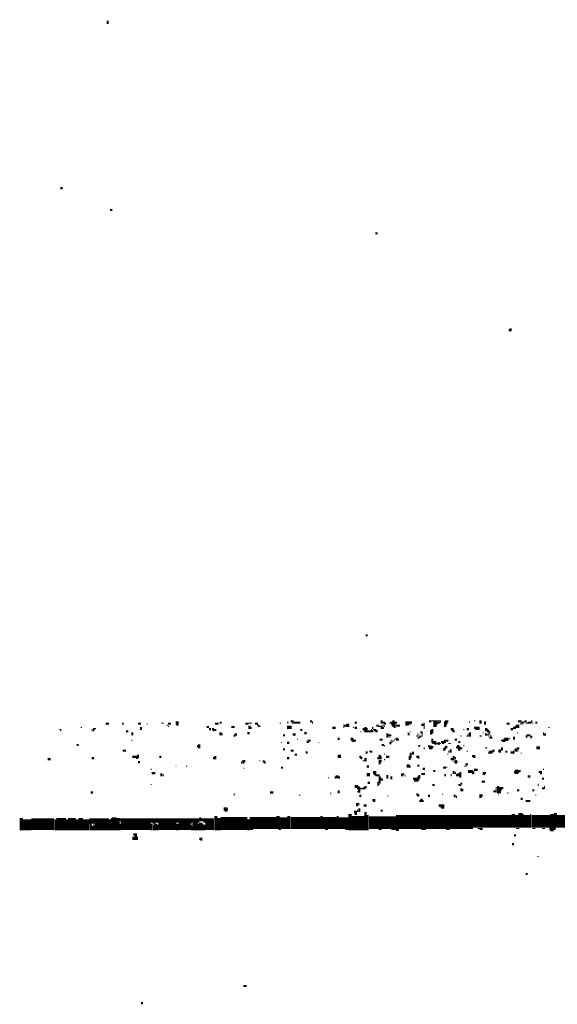
# Model space of a CAD drawing. Extents: x 0 to 55.9, y 0 to 33.6.
# Drawn here: x 7.9 to 10.4, y 29 to 33.6 of the extents above; entities that cross this region are included whole.
import ezdxf

# ---------------------------------------------------------------- set-up
doc = ezdxf.new("R2010")
doc.units = 0

msp = doc.modelspace()

# ---------------------------------------------------------------- linework, layer by layer
for points, const_width in [([(8.267, 33.577), (8.267, 33.562)], 0.01), ([(8.047, 32.798), (8.057, 32.798)], 0.01), ([(8.278, 32.697), (8.288, 32.697)], 0.01), ([(9.512, 32.588), (9.523, 32.588)], 0.01), ([(10.142, 32.147), (10.142, 32.132)], 0.01), ([(10.135, 32.143), (10.135, 32.132)], 0.005), ([(9.467, 30.718), (9.477, 30.718)], 0.01), ([(9.105, 30.318), (9.105, 30.307)], 0.005), ([(9.118, 30.318), (9.132, 30.318)], 0.01), ([(9.208, 30.318), (9.217, 30.318)], 0.01), ([(9.22, 30.318), (9.22, 30.307)], 0.005), ([(9.542, 30.323), (9.542, 30.307)], 0.01), ([(9.597, 30.323), (9.597, 30.292)], 0.01), ([(9.66, 30.318), (9.66, 30.298)], 0.015), ([(9.672, 30.318), (9.672, 30.302)], 0.01), ([(9.68, 30.318), (9.68, 30.307)], 0.005), ([(9.762, 30.318), (9.773, 30.318)], 0.01), ([(9.773, 30.32), (9.818, 30.32)], 0.005), ([(9.79, 30.318), (9.79, 30.292)], 0.015), ([(9.835, 30.318), (9.835, 30.292)], 0.005), ([(9.842, 30.323), (9.842, 30.302)], 0.01), ([(9.85, 30.323), (9.85, 30.312)], 0.005), ([(9.972, 30.32), (9.977, 30.32)], 0.005), ([(10.002, 30.323), (10.002, 30.307)], 0.01), ([(10.023, 30.318), (10.023, 30.302)], 0.01), ([(10.177, 30.318), (10.193, 30.318)], 0.01), ([(10.208, 30.318), (10.217, 30.318)], 0.01), ([(10.24, 30.323), (10.24, 30.312)], 0.005), ([(8.042, 30.28), (8.052, 30.28)], 0.005), ([(8.047, 30.275), (8.052, 30.275)], 0.005), ([(8.142, 30.29), (8.148, 30.29)], 0.005), ([(8.195, 30.282), (8.195, 30.272)], 0.005), ([(8.198, 30.282), (8.208, 30.282)], 0.01), ([(8.198, 30.275), (8.203, 30.275)], 0.005), ([(8.208, 30.285), (8.212, 30.285)], 0.005), ([(8.257, 30.307), (8.273, 30.307)], 0.01), ([(8.333, 30.307), (8.342, 30.307)], 0.01), ([(8.352, 30.272), (8.363, 30.272)], 0.01), ([(8.408, 30.307), (8.422, 30.307)], 0.01), ([(8.422, 30.292), (8.422, 30.278)], 0.01), ([(8.448, 30.305), (8.453, 30.305)], 0.005), ([(8.517, 30.31), (8.528, 30.31)], 0.005), ([(8.542, 30.3), (8.547, 30.3)], 0.005), ([(8.547, 30.307), (8.562, 30.307)], 0.01), ([(8.547, 30.295), (8.552, 30.295)], 0.005), ([(8.583, 30.31), (8.597, 30.31)], 0.015), ([(8.587, 30.3), (8.597, 30.3)], 0.005), ([(8.727, 30.292), (8.738, 30.292)], 0.01), ([(8.738, 30.282), (8.748, 30.282)], 0.01), ([(8.752, 30.282), (8.762, 30.282)], 0.01), ([(8.757, 30.275), (8.762, 30.275)], 0.005), ([(8.762, 30.278), (8.773, 30.278)], 0.01), ([(8.767, 30.307), (8.783, 30.307)], 0.01), ([(8.788, 30.312), (8.797, 30.312)], 0.01), ([(8.842, 30.292), (8.858, 30.292)], 0.01), ([(8.908, 30.307), (8.922, 30.307)], 0.01), ([(8.922, 30.31), (8.938, 30.31)], 0.005), ([(8.927, 30.298), (8.927, 30.282)], 0.01), ([(8.935, 30.292), (8.935, 30.282)], 0.005), ([(8.953, 30.307), (8.967, 30.307)], 0.01), ([(8.962, 30.3), (8.972, 30.3)], 0.005), ([(8.967, 30.295), (8.977, 30.295)], 0.005), ([(9.068, 30.31), (9.073, 30.31)], 0.005), ([(9.102, 30.29), (9.123, 30.29)], 0.015), ([(9.123, 30.31), (9.132, 30.31)], 0.005), ([(9.132, 30.312), (9.163, 30.312)], 0.01), ([(9.163, 30.278), (9.172, 30.278)], 0.01), ([(9.312, 30.288), (9.328, 30.288)], 0.01), ([(9.363, 30.298), (9.377, 30.298)], 0.01), ([(9.363, 30.29), (9.368, 30.29)], 0.005), ([(9.377, 30.3), (9.392, 30.3)], 0.015), ([(9.408, 30.29), (9.413, 30.29)], 0.005), ([(9.417, 30.312), (9.427, 30.312)], 0.01), ([(9.417, 30.288), (9.427, 30.288)], 0.01), ([(9.453, 30.282), (9.462, 30.282)], 0.01), ([(9.458, 30.275), (9.462, 30.275)], 0.005), ([(9.467, 30.292), (9.467, 30.267)], 0.01), ([(9.477, 30.272), (9.493, 30.272)], 0.01), ([(9.475, 30.288), (9.475, 30.267)], 0.005), ([(9.495, 30.282), (9.495, 30.267)], 0.005), ([(9.5, 30.292), (9.5, 30.282)], 0.005), ([(9.5, 30.278), (9.5, 30.267)], 0.005), ([(9.502, 30.28), (9.517, 30.28)], 0.005), ([(9.507, 30.275), (9.523, 30.275)], 0.005), ([(9.517, 30.298), (9.528, 30.298)], 0.01), ([(9.528, 30.295), (9.547, 30.295)], 0.005), ([(9.538, 30.288), (9.552, 30.288)], 0.01), ([(9.547, 30.312), (9.557, 30.312)], 0.01), ([(9.547, 30.3), (9.552, 30.3)], 0.005), ([(9.552, 30.305), (9.557, 30.305)], 0.005), ([(9.552, 30.295), (9.557, 30.295)], 0.005), ([(9.56, 30.312), (9.56, 30.302)], 0.005), ([(9.578, 30.31), (9.583, 30.31)], 0.005), ([(9.583, 30.312), (9.592, 30.312)], 0.01), ([(9.59, 30.307), (9.59, 30.298)], 0.005), ([(9.597, 30.29), (9.602, 30.29)], 0.005), ([(9.602, 30.312), (9.613, 30.312)], 0.01), ([(9.605, 30.307), (9.605, 30.288)], 0.005), ([(9.608, 30.298), (9.627, 30.298)], 0.01), ([(9.727, 30.302), (9.738, 30.302)], 0.01), ([(9.74, 30.312), (9.74, 30.282)], 0.005), ([(9.77, 30.278), (9.77, 30.257)], 0.005), ([(9.778, 30.282), (9.778, 30.263)], 0.01), ([(9.797, 30.312), (9.812, 30.312)], 0.01), ([(9.797, 30.305), (9.802, 30.305)], 0.005), ([(9.812, 30.315), (9.818, 30.315)], 0.005), ([(9.84, 30.302), (9.84, 30.292)], 0.005), ([(9.863, 30.282), (9.877, 30.282)], 0.01), ([(9.868, 30.275), (9.882, 30.275)], 0.005), ([(9.922, 30.28), (9.927, 30.28)], 0.005), ([(9.938, 30.282), (9.948, 30.282)], 0.01), ([(9.948, 30.315), (9.953, 30.315)], 0.005), ([(9.972, 30.288), (9.998, 30.288)], 0.01), ([(9.977, 30.28), (9.998, 30.28)], 0.005), ([(10.028, 30.288), (10.028, 30.272)], 0.01), ([(10.035, 30.282), (10.035, 30.267)], 0.005), ([(10.04, 30.278), (10.04, 30.257)], 0.005), ([(10.045, 30.272), (10.045, 30.263)], 0.005), ([(10.123, 30.307), (10.137, 30.307)], 0.01), ([(10.142, 30.282), (10.153, 30.282)], 0.01), ([(10.153, 30.288), (10.163, 30.288)], 0.01), ([(10.167, 30.295), (10.182, 30.295)], 0.015), ([(10.165, 30.298), (10.165, 30.282)], 0.005), ([(10.19, 30.312), (10.19, 30.302)], 0.005), ([(10.193, 30.312), (10.203, 30.312)], 0.01), ([(10.193, 30.305), (10.198, 30.305)], 0.005), ([(10.203, 30.315), (10.208, 30.315)], 0.005), ([(10.212, 30.31), (10.222, 30.31)], 0.005), ([(10.222, 30.312), (10.238, 30.312)], 0.01), ([(10.243, 30.31), (10.248, 30.31)], 0.005), ([(10.257, 30.312), (10.267, 30.312)], 0.01), ([(10.318, 30.29), (10.323, 30.29)], 0.005), ([(8.377, 30.23), (8.382, 30.23)], 0.005), ([(8.382, 30.267), (8.382, 30.253)], 0.01), ([(8.792, 30.267), (8.792, 30.253)], 0.01), ([(8.8, 30.263), (8.8, 30.253)], 0.005), ([(8.855, 30.257), (8.855, 30.247)], 0.005), ([(8.858, 30.257), (8.868, 30.257)], 0.01), ([(8.858, 30.25), (8.863, 30.25)], 0.005), ([(8.917, 30.263), (8.927, 30.263)], 0.01), ([(9.083, 30.253), (9.092, 30.253)], 0.01), ([(9.127, 30.257), (9.142, 30.257)], 0.01), ([(9.148, 30.235), (9.153, 30.235)], 0.005), ([(9.182, 30.263), (9.193, 30.263)], 0.01), ([(9.195, 30.228), (9.195, 30.218)], 0.005), ([(9.198, 30.228), (9.212, 30.228)], 0.01), ([(9.337, 30.237), (9.347, 30.237)], 0.01), ([(9.403, 30.243), (9.403, 30.228)], 0.01), ([(9.41, 30.237), (9.41, 30.222)], 0.005), ([(9.413, 30.228), (9.422, 30.228)], 0.01), ([(9.443, 30.27), (9.448, 30.27)], 0.005), ([(9.512, 30.27), (9.523, 30.27)], 0.005), ([(9.533, 30.233), (9.547, 30.233)], 0.01), ([(9.568, 30.263), (9.568, 30.243)], 0.01), ([(9.573, 30.253), (9.587, 30.253)], 0.01), ([(9.578, 30.245), (9.583, 30.245)], 0.005), ([(9.585, 30.228), (9.585, 30.212)], 0.005), ([(9.587, 30.23), (9.592, 30.23)], 0.005), ([(9.597, 30.23), (9.602, 30.23)], 0.005), ([(9.602, 30.235), (9.608, 30.235)], 0.005), ([(9.613, 30.243), (9.613, 30.228)], 0.01), ([(9.62, 30.237), (9.62, 30.228)], 0.005), ([(9.665, 30.267), (9.665, 30.253)], 0.005), ([(9.67, 30.263), (9.67, 30.253)], 0.005), ([(9.672, 30.27), (9.677, 30.27)], 0.005), ([(9.703, 30.25), (9.712, 30.25)], 0.005), ([(9.708, 30.26), (9.712, 30.26)], 0.005), ([(9.708, 30.24), (9.712, 30.24)], 0.005), ([(9.712, 30.255), (9.717, 30.255)], 0.005), ([(9.717, 30.247), (9.727, 30.247)], 0.01), ([(9.715, 30.247), (9.715, 30.237)], 0.005), ([(9.722, 30.267), (9.733, 30.267)], 0.01), ([(9.73, 30.263), (9.73, 30.247)], 0.005), ([(9.773, 30.26), (9.778, 30.26)], 0.005), ([(9.778, 30.237), (9.778, 30.218)], 0.01), ([(9.837, 30.233), (9.837, 30.218)], 0.01), ([(9.842, 30.228), (9.852, 30.228)], 0.01), ([(9.873, 30.27), (9.882, 30.27)], 0.005), ([(9.882, 30.233), (9.892, 30.233)], 0.01), ([(9.908, 30.25), (9.913, 30.25)], 0.005), ([(9.938, 30.25), (9.943, 30.25)], 0.005), ([(9.945, 30.263), (9.945, 30.247)], 0.005), ([(9.953, 30.267), (9.953, 30.247)], 0.01), ([(9.998, 30.25), (10.007, 30.25)], 0.005), ([(10.012, 30.265), (10.017, 30.265)], 0.005), ([(10.023, 30.257), (10.033, 30.257)], 0.01), ([(10.033, 30.255), (10.038, 30.255)], 0.005), ([(10.038, 30.25), (10.042, 30.25)], 0.005), ([(10.042, 30.255), (10.047, 30.255)], 0.005), ([(10.045, 30.247), (10.045, 30.237)], 0.005), ([(10.05, 30.253), (10.05, 30.237)], 0.005), ([(10.055, 30.247), (10.055, 30.237)], 0.005), ([(10.097, 30.23), (10.108, 30.23)], 0.005), ([(10.113, 30.235), (10.132, 30.235)], 0.015), ([(10.11, 30.237), (10.11, 30.222)], 0.005), ([(10.135, 30.243), (10.135, 30.233)], 0.005), ([(10.158, 30.247), (10.158, 30.233)], 0.01), ([(10.172, 30.265), (10.177, 30.265)], 0.005), ([(10.217, 30.253), (10.233, 30.253)], 0.01), ([(10.215, 30.253), (10.215, 30.243)], 0.005), ([(10.217, 30.245), (10.222, 30.245)], 0.005), ([(10.233, 30.247), (10.243, 30.247)], 0.01), ([(10.233, 30.24), (10.238, 30.24)], 0.005), ([(10.297, 30.257), (10.307, 30.257)], 0.01), ([(10.295, 30.267), (10.295, 30.253)], 0.005), ([(8.123, 30.208), (8.132, 30.208)], 0.01), ([(8.337, 30.182), (8.352, 30.182)], 0.01), ([(8.685, 30.208), (8.685, 30.198)], 0.005), ([(8.693, 30.212), (8.693, 30.193)], 0.01), ([(9.073, 30.22), (9.078, 30.22)], 0.005), ([(9.083, 30.188), (9.092, 30.188)], 0.01), ([(9.102, 30.218), (9.113, 30.218)], 0.01), ([(9.118, 30.182), (9.132, 30.182)], 0.01), ([(9.198, 30.22), (9.203, 30.22)], 0.005), ([(9.248, 30.22), (9.252, 30.22)], 0.005), ([(9.403, 30.225), (9.408, 30.225)], 0.005), ([(9.483, 30.18), (9.498, 30.18)], 0.005), ([(9.542, 30.208), (9.552, 30.208)], 0.01), ([(9.552, 30.205), (9.557, 30.205)], 0.005), ([(9.58, 30.222), (9.58, 30.212)], 0.005), ([(9.587, 30.22), (9.592, 30.22)], 0.005), ([(9.592, 30.225), (9.597, 30.225)], 0.005), ([(9.715, 30.208), (9.715, 30.198)], 0.005), ([(9.717, 30.205), (9.722, 30.205)], 0.005), ([(9.74, 30.198), (9.74, 30.188)], 0.005), ([(9.757, 30.202), (9.773, 30.202)], 0.01), ([(9.762, 30.193), (9.773, 30.193)], 0.01), ([(9.773, 30.198), (9.783, 30.198)], 0.01), ([(9.773, 30.19), (9.778, 30.19)], 0.005), ([(9.783, 30.22), (9.797, 30.22)], 0.015), ([(9.778, 30.215), (9.783, 30.215)], 0.005), ([(9.788, 30.21), (9.797, 30.21)], 0.005), ([(9.797, 30.215), (9.802, 30.215)], 0.005), ([(9.807, 30.222), (9.807, 30.208)], 0.01), ([(9.812, 30.215), (9.818, 30.215)], 0.005), ([(9.818, 30.222), (9.833, 30.222)], 0.01), ([(9.823, 30.215), (9.833, 30.215)], 0.005), ([(9.83, 30.193), (9.83, 30.182)], 0.005), ([(9.837, 30.198), (9.847, 30.198)], 0.01), ([(9.835, 30.198), (9.835, 30.182)], 0.005), ([(9.837, 30.19), (9.842, 30.19)], 0.005), ([(9.852, 30.215), (9.863, 30.215)], 0.005), ([(9.855, 30.182), (9.855, 30.173)], 0.005), ([(9.863, 30.188), (9.863, 30.173)], 0.01), ([(9.89, 30.202), (9.89, 30.193)], 0.005), ([(9.898, 30.222), (9.908, 30.222)], 0.01), ([(9.898, 30.208), (9.898, 30.193)], 0.01), ([(9.9, 30.193), (9.9, 30.182)], 0.005), ([(9.905, 30.202), (9.905, 30.182)], 0.005), ([(9.908, 30.193), (9.917, 30.193)], 0.01), ([(9.922, 30.205), (9.927, 30.205)], 0.005), ([(9.938, 30.18), (9.943, 30.18)], 0.005), ([(10.023, 30.195), (10.033, 30.195)], 0.005), ([(10.042, 30.175), (10.057, 30.175)], 0.015), ([(10.057, 30.182), (10.068, 30.182)], 0.01), ([(10.083, 30.18), (10.087, 30.18)], 0.005), ([(10.092, 30.188), (10.092, 30.173)], 0.01), ([(10.102, 30.198), (10.102, 30.182)], 0.01), ([(10.102, 30.225), (10.108, 30.225)], 0.005), ([(10.113, 30.225), (10.118, 30.225)], 0.005), ([(10.155, 30.182), (10.155, 30.167)], 0.005), ([(10.158, 30.185), (10.163, 30.185)], 0.005), ([(10.167, 30.193), (10.167, 30.177)], 0.01), ([(10.172, 30.193), (10.182, 30.193)], 0.01), ([(10.175, 30.188), (10.175, 30.177)], 0.005), ([(10.262, 30.195), (10.278, 30.195)], 0.015), ([(7.988, 30.142), (8.002, 30.142)], 0.01), ([(8.193, 30.147), (8.203, 30.147)], 0.01), ([(8.382, 30.153), (8.403, 30.153)], 0.01), ([(8.398, 30.145), (8.408, 30.145)], 0.005), ([(8.408, 30.163), (8.408, 30.147)], 0.01), ([(8.507, 30.153), (8.517, 30.153)], 0.01), ([(8.76, 30.153), (8.76, 30.142)], 0.005), ([(8.767, 30.157), (8.767, 30.142)], 0.01), ([(8.898, 30.138), (8.898, 30.122)], 0.01), ([(8.905, 30.138), (8.905, 30.128)], 0.005), ([(8.972, 30.135), (8.977, 30.135)], 0.005), ([(8.988, 30.132), (8.998, 30.132)], 0.01), ([(9.102, 30.147), (9.113, 30.147)], 0.01), ([(9.137, 30.163), (9.148, 30.163)], 0.01), ([(9.188, 30.173), (9.198, 30.173)], 0.01), ([(9.337, 30.155), (9.352, 30.155)], 0.015), ([(9.438, 30.153), (9.448, 30.153)], 0.01), ([(9.443, 30.145), (9.448, 30.145)], 0.005), ([(9.45, 30.153), (9.45, 30.142)], 0.005), ([(9.453, 30.135), (9.462, 30.135)], 0.005), ([(9.467, 30.173), (9.477, 30.173)], 0.01), ([(9.467, 30.147), (9.467, 30.132)], 0.01), ([(9.488, 30.175), (9.498, 30.175)], 0.005), ([(9.525, 30.153), (9.525, 30.142)], 0.005), ([(9.533, 30.163), (9.533, 30.142)], 0.01), ([(9.533, 30.138), (9.533, 30.118)], 0.01), ([(9.54, 30.157), (9.54, 30.142)], 0.005), ([(9.54, 30.138), (9.54, 30.128)], 0.005), ([(9.552, 30.165), (9.557, 30.165)], 0.005), ([(9.552, 30.14), (9.557, 30.14)], 0.005), ([(9.562, 30.153), (9.578, 30.153)], 0.01), ([(9.67, 30.157), (9.67, 30.138)], 0.005), ([(9.677, 30.173), (9.677, 30.147)], 0.01), ([(9.675, 30.147), (9.675, 30.138)], 0.005), ([(9.688, 30.177), (9.688, 30.163)], 0.01), ([(9.703, 30.153), (9.717, 30.153)], 0.01), ([(9.712, 30.145), (9.717, 30.145)], 0.005), ([(9.847, 30.165), (9.852, 30.165)], 0.005), ([(9.863, 30.142), (9.873, 30.142)], 0.01), ([(9.873, 30.135), (9.877, 30.135)], 0.005), ([(9.877, 30.157), (9.877, 30.138)], 0.01), ([(9.887, 30.138), (9.887, 30.122)], 0.01), ([(9.885, 30.153), (9.885, 30.142)], 0.005), ([(9.962, 30.157), (9.977, 30.157)], 0.01), ([(9.967, 30.15), (9.977, 30.15)], 0.005), ([(10.04, 30.177), (10.04, 30.167)], 0.005), ([(10.057, 30.175), (10.062, 30.175)], 0.005), ([(10.118, 30.177), (10.127, 30.177)], 0.01), ([(10.142, 30.173), (10.153, 30.173)], 0.01), ([(10.158, 30.175), (10.163, 30.175)], 0.005), ([(10.188, 30.17), (10.193, 30.17)], 0.005), ([(8.408, 30.128), (8.417, 30.128)], 0.01), ([(8.467, 30.095), (8.472, 30.095)], 0.005), ([(8.583, 30.11), (8.587, 30.11)], 0.005), ([(8.632, 30.11), (8.637, 30.11)], 0.005), ([(8.89, 30.132), (8.89, 30.122)], 0.005), ([(8.898, 30.1), (8.903, 30.1)], 0.005), ([(8.993, 30.125), (8.998, 30.125)], 0.005), ([(9, 30.132), (9, 30.122)], 0.005), ([(9.073, 30.103), (9.083, 30.103)], 0.01), ([(9.472, 30.108), (9.483, 30.108)], 0.01), ([(9.658, 30.11), (9.672, 30.11)], 0.015), ([(9.675, 30.112), (9.675, 30.103)], 0.005), ([(9.708, 30.112), (9.717, 30.112)], 0.01), ([(9.733, 30.097), (9.743, 30.097)], 0.01), ([(9.783, 30.087), (9.792, 30.087)], 0.01), ([(9.828, 30.103), (9.842, 30.103)], 0.01), ([(9.842, 30.105), (9.847, 30.105)], 0.005), ([(9.877, 30.087), (9.877, 30.073)], 0.01), ([(9.877, 30.13), (9.882, 30.13)], 0.005), ([(9.892, 30.13), (9.898, 30.13)], 0.005), ([(9.927, 30.11), (9.938, 30.11)], 0.005), ([(9.932, 30.118), (9.943, 30.118)], 0.01), ([(9.943, 30.085), (9.967, 30.085)], 0.015), ([(9.972, 30.093), (9.988, 30.093)], 0.01), ([(10.17, 30.093), (10.17, 30.073)], 0.015), ([(10.177, 30.087), (10.188, 30.087)], 0.01), ([(10.292, 30.095), (10.297, 30.095)], 0.005), ([(8.472, 30.077), (8.488, 30.077)], 0.01), ([(8.517, 30.077), (8.517, 30.062)], 0.01), ([(8.525, 30.073), (8.525, 30.062)], 0.005), ([(9.292, 30.055), (9.297, 30.055)], 0.005), ([(9.328, 30.06), (9.342, 30.06)], 0.015), ([(9.325, 30.062), (9.325, 30.052)], 0.005), ([(9.345, 30.062), (9.345, 30.052)], 0.005), ([(9.472, 30.07), (9.488, 30.07)], 0.015), ([(9.502, 30.08), (9.517, 30.08)], 0.015), ([(9.507, 30.07), (9.533, 30.07)], 0.005), ([(9.512, 30.065), (9.533, 30.065)], 0.005), ([(9.533, 30.062), (9.533, 30.028)], 0.01), ([(9.54, 30.057), (9.54, 30.042)], 0.005), ([(9.545, 30.052), (9.545, 30.042)], 0.005), ([(9.568, 30.068), (9.568, 30.052)], 0.01), ([(9.587, 30.062), (9.587, 30.048)], 0.01), ([(9.637, 30.077), (9.637, 30.062)], 0.01), ([(9.645, 30.077), (9.645, 30.068)], 0.005), ([(9.648, 30.065), (9.653, 30.065)], 0.005), ([(9.688, 30.052), (9.708, 30.052)], 0.01), ([(9.693, 30.042), (9.708, 30.042)], 0.01), ([(9.71, 30.062), (9.71, 30.038)], 0.005), ([(9.717, 30.068), (9.717, 30.052)], 0.01), ([(9.715, 30.052), (9.715, 30.042)], 0.005), ([(9.727, 30.073), (9.743, 30.073)], 0.01), ([(9.833, 30.068), (9.842, 30.068)], 0.01), ([(9.865, 30.073), (9.865, 30.062)], 0.005), ([(9.885, 30.083), (9.885, 30.073)], 0.005), ([(9.89, 30.073), (9.89, 30.062)], 0.005), ([(9.898, 30.077), (9.898, 30.062)], 0.01), ([(9.908, 30.083), (9.908, 30.057)], 0.01), ([(9.962, 30.075), (9.967, 30.075)], 0.005), ([(9.97, 30.087), (9.97, 30.073)], 0.005), ([(10.017, 30.083), (10.017, 30.068)], 0.01), ([(10.025, 30.083), (10.025, 30.073)], 0.005), ([(10.16, 30.087), (10.16, 30.077)], 0.005), ([(10.177, 30.08), (10.182, 30.08)], 0.005), ([(10.222, 30.062), (10.233, 30.062)], 0.01), ([(10.273, 30.083), (10.288, 30.083)], 0.01), ([(10.278, 30.075), (10.288, 30.075)], 0.005), ([(10.288, 30.052), (10.297, 30.052)], 0.01), ([(8.467, 30.025), (8.472, 30.025)], 0.005), ([(9.342, 29.997), (9.342, 29.983)], 0.01), ([(9.417, 30.015), (9.432, 30.015)], 0.015), ([(9.427, 30.005), (9.432, 30.005)], 0.005), ([(9.435, 30.017), (9.435, 29.987)], 0.005), ([(9.44, 30.013), (9.44, 29.987)], 0.005), ([(9.443, 30.005), (9.453, 30.005)], 0.005), ([(9.453, 30.007), (9.462, 30.007)], 0.01), ([(9.462, 30.013), (9.472, 30.013)], 0.01), ([(9.462, 30.005), (9.467, 30.005)], 0.005), ([(9.477, 30.032), (9.488, 30.032)], 0.01), ([(9.525, 30.038), (9.525, 30.017)], 0.005), ([(9.528, 30.025), (9.533, 30.025)], 0.005), ([(9.778, 30.022), (9.788, 30.022)], 0.01), ([(9.898, 30.022), (9.908, 30.022)], 0.01), ([(9.908, 30.028), (9.917, 30.028)], 0.01), ([(9.908, 30.02), (9.913, 30.02)], 0.005), ([(9.913, 30.007), (9.913, 29.993)], 0.01), ([(9.92, 30.003), (9.92, 29.993)], 0.005), ([(10.007, 30.038), (10.023, 30.038)], 0.01), ([(10.075, 30.013), (10.075, 29.987)], 0.005), ([(10.083, 30.017), (10.083, 29.983)], 0.01), ([(10.087, 30.005), (10.102, 30.005)], 0.015), ([(10.092, 29.997), (10.092, 29.983)], 0.01), ([(10.105, 30.013), (10.105, 30.003)], 0.005), ([(10.172, 29.997), (10.182, 29.997)], 0.01), ([(10.243, 29.997), (10.252, 29.997)], 0.01), ([(10.27, 30.028), (10.27, 30.017)], 0.005), ([(10.288, 30.007), (10.297, 30.007)], 0.01), ([(10.3, 30.017), (10.3, 30.003)], 0.005), ([(8.188, 29.987), (8.198, 29.987)], 0.01), ([(8.855, 29.983), (8.855, 29.972)], 0.005), ([(9.023, 29.987), (9.038, 29.987)], 0.01), ([(9.158, 29.975), (9.163, 29.975)], 0.005), ([(9.305, 29.987), (9.305, 29.978)], 0.005), ([(9.427, 29.99), (9.432, 29.99)], 0.005), ([(9.438, 29.972), (9.448, 29.972)], 0.01), ([(9.498, 29.952), (9.512, 29.952)], 0.01), ([(9.568, 29.97), (9.573, 29.97)], 0.005), ([(9.703, 29.978), (9.712, 29.978)], 0.01), ([(9.708, 29.97), (9.712, 29.97)], 0.005), ([(9.715, 29.978), (9.715, 29.968)], 0.005), ([(9.72, 29.952), (9.72, 29.943)], 0.005), ([(9.727, 29.958), (9.727, 29.943)], 0.01), ([(9.735, 29.952), (9.735, 29.943)], 0.005), ([(9.757, 29.972), (9.767, 29.972)], 0.01), ([(9.823, 29.98), (9.828, 29.98)], 0.005), ([(9.877, 29.972), (9.887, 29.972)], 0.01), ([(9.882, 29.965), (9.887, 29.965)], 0.005), ([(9.89, 29.972), (9.89, 29.962)], 0.005), ([(10.002, 29.978), (10.002, 29.962)], 0.01), ([(10.01, 29.978), (10.01, 29.968)], 0.005), ([(10.062, 29.993), (10.073, 29.993)], 0.01), ([(10.083, 29.98), (10.087, 29.98)], 0.005), ([(10.127, 29.985), (10.132, 29.985)], 0.005), ([(10.188, 29.958), (10.198, 29.958)], 0.01), ([(10.257, 29.975), (10.262, 29.975)], 0.005), ([(8.807, 29.91), (8.823, 29.91)], 0.015), ([(8.825, 29.913), (8.825, 29.903)], 0.005), ([(9.432, 29.878), (9.432, 29.812)], 0.06), ([(9.427, 29.938), (9.427, 29.923)], 0.01), ([(9.43, 29.907), (9.43, 29.897)], 0.005), ([(9.435, 29.938), (9.435, 29.927)], 0.005), ([(9.438, 29.913), (9.438, 29.897)], 0.01), ([(9.458, 29.927), (9.472, 29.927)], 0.01), ([(9.502, 29.945), (9.512, 29.945)], 0.005), ([(9.538, 29.903), (9.547, 29.903)], 0.01), ([(9.807, 29.927), (9.833, 29.927)], 0.01), ([(9.812, 29.92), (9.833, 29.92)], 0.005), ([(9.818, 29.915), (9.833, 29.915)], 0.005), ([(10.212, 29.948), (10.233, 29.948)], 0.01), ([(7.865, 29.868), (7.865, 29.812)], 0.015), ([(7.892, 29.862), (7.892, 29.812)], 0.04), ([(7.912, 29.84), (8.017, 29.84)], 0.055), ([(8.023, 29.862), (8.023, 29.812)], 0.01), ([(8.05, 29.868), (8.05, 29.812)], 0.045), ([(8.078, 29.862), (8.078, 29.812)], 0.01), ([(8.1, 29.868), (8.1, 29.812)], 0.035), ([(8.125, 29.862), (8.125, 29.812)], 0.015), ([(8.142, 29.868), (8.142, 29.812)], 0.02), ([(8.167, 29.862), (8.167, 29.812)], 0.03), ([(8.182, 29.855), (8.273, 29.855)], 0.025), ([(8.278, 29.862), (8.278, 29.812)], 0.01), ([(8.285, 29.868), (8.285, 29.812)], 0.005), ([(8.297, 29.872), (8.297, 29.812)], 0.02), ([(8.315, 29.868), (8.315, 29.812)], 0.015), ([(8.323, 29.86), (8.693, 29.86)], 0.015), ([(8.698, 29.872), (8.698, 29.853)], 0.01), ([(8.703, 29.86), (8.762, 29.86)], 0.015), ([(8.792, 29.843), (8.917, 29.843)], 0.06), ([(8.77, 29.878), (8.77, 29.812)], 0.015), ([(8.785, 29.868), (8.785, 29.812)], 0.015), ([(8.812, 29.9), (8.823, 29.9)], 0.005), ([(8.927, 29.845), (9.052, 29.845)], 0.055), ([(8.922, 29.862), (8.922, 29.812)], 0.01), ([(9.06, 29.878), (9.06, 29.818)], 0.015), ([(9.085, 29.872), (9.085, 29.818)], 0.035), ([(9.118, 29.845), (9.257, 29.845)], 0.055), ([(9.11, 29.878), (9.11, 29.818)], 0.015), ([(9.267, 29.845), (9.333, 29.845)], 0.055), ([(9.262, 29.878), (9.262, 29.818)], 0.01), ([(9.337, 29.878), (9.337, 29.818)], 0.01), ([(9.365, 29.872), (9.365, 29.818)], 0.045), ([(9.395, 29.888), (9.395, 29.812)], 0.015), ([(9.413, 29.897), (9.427, 29.897)], 0.01), ([(9.417, 29.888), (9.427, 29.888)], 0.01), ([(9.483, 29.847), (9.608, 29.847)], 0.06), ([(9.467, 29.897), (9.467, 29.812)], 0.01), ([(9.477, 29.882), (9.477, 29.812)], 0.01), ([(9.608, 29.85), (9.967, 29.85)], 0.065), ([(9.967, 29.853), (10.148, 29.853)], 0.06), ([(10.155, 29.888), (10.155, 29.823)], 0.015), ([(10.17, 29.882), (10.17, 29.823)], 0.015), ([(10.188, 29.892), (10.188, 29.823)], 0.02), ([(10.2, 29.888), (10.2, 29.823)], 0.005), ([(10.217, 29.882), (10.217, 29.823)], 0.03), ([(10.238, 29.853), (10.328, 29.853)], 0.06), ([(10.235, 29.888), (10.235, 29.823)], 0.005), ([(10.335, 29.888), (10.335, 29.807)], 0.015), ([(10.358, 29.853), (10.517, 29.853)], 0.06), ([(10.35, 29.892), (10.35, 29.823)], 0.015), ([(8.188, 29.843), (8.188, 29.812)], 0.01), ([(8.208, 29.827), (8.273, 29.827)], 0.03), ([(8.198, 29.833), (8.198, 29.812)], 0.01), ([(8.198, 29.84), (8.203, 29.84)], 0.005), ([(8.205, 29.837), (8.205, 29.812)], 0.005), ([(8.328, 29.833), (8.467, 29.833)], 0.04), ([(8.325, 29.843), (8.325, 29.812)], 0.005), ([(8.467, 29.85), (8.693, 29.85)], 0.005), ([(8.472, 29.843), (8.472, 29.812)], 0.01), ([(8.477, 29.845), (8.488, 29.845)], 0.005), ([(8.48, 29.837), (8.48, 29.812)], 0.005), ([(8.49, 29.843), (8.49, 29.812)], 0.015), ([(8.502, 29.83), (8.587, 29.83)], 0.035), ([(8.5, 29.837), (8.5, 29.812)], 0.005), ([(8.597, 29.83), (8.653, 29.83)], 0.035), ([(8.592, 29.843), (8.592, 29.812)], 0.01), ([(8.653, 29.845), (8.658, 29.845)], 0.005), ([(8.655, 29.837), (8.655, 29.812)], 0.005), ([(8.658, 29.84), (8.663, 29.84)], 0.005), ([(8.66, 29.833), (8.66, 29.812)], 0.005), ([(8.675, 29.847), (8.675, 29.812)], 0.025), ([(8.69, 29.843), (8.69, 29.812)], 0.005), ([(8.7, 29.847), (8.7, 29.812)], 0.015), ([(8.722, 29.83), (8.762, 29.83)], 0.035), ([(8.71, 29.843), (8.71, 29.812)], 0.005), ([(8.712, 29.85), (8.762, 29.85)], 0.005), ([(8.717, 29.837), (8.717, 29.812)], 0.01), ([(8.927, 29.815), (8.943, 29.815)], 0.005), ([(9.062, 29.815), (9.073, 29.815)], 0.005), ([(9.278, 29.815), (9.292, 29.815)], 0.005), ([(9.373, 29.815), (9.387, 29.815)], 0.005), ([(9.528, 29.815), (9.542, 29.815)], 0.005), ([(9.587, 29.815), (9.623, 29.815)], 0.005), ([(9.727, 29.815), (9.748, 29.815)], 0.005), ([(9.842, 29.815), (9.858, 29.815)], 0.005), ([(9.988, 29.82), (10.012, 29.82)], 0.005), ([(9.998, 29.815), (10.012, 29.815)], 0.005), ([(10.167, 29.82), (10.182, 29.82)], 0.005), ([(10.243, 29.82), (10.257, 29.82)], 0.005), ([(10.288, 29.82), (10.302, 29.82)], 0.005), ([(10.325, 29.823), (10.325, 29.812)], 0.005), ([(10.342, 29.818), (10.352, 29.818)], 0.01), ([(8.387, 29.792), (8.403, 29.792)], 0.01), ([(8.387, 29.782), (8.387, 29.767)], 0.01), ([(8.398, 29.788), (8.398, 29.767)], 0.01), ([(8.405, 29.782), (8.405, 29.767)], 0.005), ([(8.693, 29.772), (8.708, 29.772)], 0.01), ([(9.608, 29.81), (9.623, 29.81)], 0.005), ([(10.158, 29.788), (10.167, 29.788)], 0.01), ([(8.698, 29.765), (8.708, 29.765)], 0.005), ([(10.148, 29.747), (10.158, 29.747)], 0.01), ([(10.267, 29.69), (10.273, 29.69)], 0.005), ([(10.212, 29.608), (10.222, 29.608)], 0.01), ([(8.898, 29.087), (8.913, 29.087)], 0.01), ([(8.422, 29.007), (8.432, 29.007)], 0.01)]:
    msp.add_lwpolyline(points, dxfattribs=dict(const_width=const_width))

doc.saveas('drawing.dxf')
